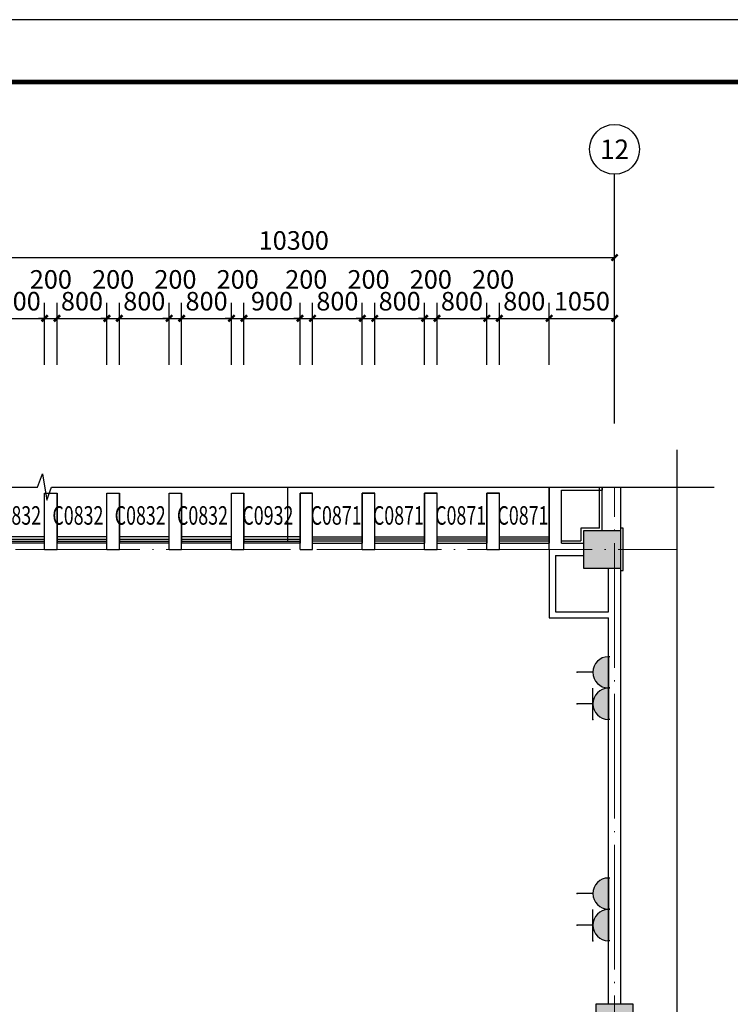
# Model space of a CAD drawing. Extents: x 212589 to 1237536, y 275567 to 575759.
# Drawn here: x 995695 to 1007103, y 502095 to 517896 of the extents above; entities that cross this region are included whole.
import ezdxf
from ezdxf.enums import TextEntityAlignment as Align

# ---------------------------------------------------------------- set-up
doc = ezdxf.new("R2010")
doc.units = 0
doc.header["$LTSCALE"] = 1000
doc.header["$MEASUREMENT"] = 0
doc.linetypes.add('DOTE', pattern=[2.42, 2, -0.2, 0.02, -0.2])
for name, color, linetype in [('AXIS', 3, 'Continuous'), ('AXIS_TEXT', 7, 'Continuous'), ('COLUMN', 9, 'Continuous'), ('DIM_SYMB', 3, 'Continuous'), ('DOTE', 10, 'DOTE'), ('EQUIP-动力', 3, 'Continuous'), ('K', 130, 'Continuous'), ('LVTRY', 6, 'Continuous'), ('PUB_DIM', 3, 'Continuous'), ('PUB_HATCH', 8, 'Continuous'), ('SURFACE', 6, 'Continuous'), ('TEL_TEXT', 7, 'Continuous'), ('WALL', 9, 'Continuous'), ('WINDOW', 4, 'Continuous'), ('WINDOW_TEXT', 7, 'Continuous')]:
    doc.layers.add(name, color=color, linetype=linetype)
doc.styles.add('_TCH_AXIS', font='COMPLEX', dxfattribs={"bigfont": 'GBCBIG'})
doc.styles.add('_TCH_DIM_T3', font='SIMPLEX', dxfattribs={"width": 0.705882, "bigfont": 'GBCBIG'})
doc.styles.add('_TCH_WINDOW', font='SIMPLEX', dxfattribs={"height": 3.5, "bigfont": 'GBCBIG'})
doc.styles.add('_TEL_DIM', font='txt', dxfattribs={"width": 0.8, "height": 3.5})
doc.styles.add('COMPLEX', font='COMPLEX')
doc.dimstyles.new('_TCH_ARCH&&100', dxfattribs={"dimtxt": 297.5, "dimasz": 100, "dimexe": 250, "dimexo": 300, "dimgap": 126.25, "dimtad": 1, "dimdec": 0, "dimzin": 0, "dimdsep": 46, "dimtxsty": '_TCH_DIM_T3', "dimblk": 'ARCHTICK', "dimcen": 0.09, "dimclrt": 7, "dimazin": 2, "dimtfac": 1, "dimtdec": 0, "dimtix": 1, "dimtmove": 2, "dimatfit": 3, "dimldrblk": 'ARCHTICK', "dimfxl": 100, "dimtolj": 1, "dimtzin": 0, "dimarcsym": 0})

# ---------------------------------------------------------------- blocks, each defined once
blk = doc.blocks.new('_ArchTick')
at = {"color": 0, "linetype": 'ByBlock', "const_width": 0.4}
blk.add_lwpolyline([(-0.5, -0.5), (0.5, 0.5)], dxfattribs=at)
blk = doc.blocks.new('*D1381')
at = {"layer": 'Defpoints', "color": 0, "transparency": 16777216}
for p in [(996095, 513103), (995295, 512055), (996095, 512055)]:
    blk.add_point(p, dxfattribs=at)
at = {"layer": 'PUB_DIM', "color": 0, "lineweight": -2, "transparency": 16777216}
for p, q in [((995295, 512355), (995295, 513353)), ((996095, 512355), (996095, 513353)), ((995295, 513103), (996095, 513103))]:
    blk.add_line(p, q, dxfattribs=at)
at = {"layer": 'PUB_DIM', "color": 0, "lineweight": -2, "transparency": 16777216, "xscale": 100, "yscale": 100, "zscale": 100, "rotation": 180}
blk.add_blockref('_ArchTick', (995295, 513103), dxfattribs=at)
at = {"layer": 'PUB_DIM', "color": 0, "lineweight": -2, "transparency": 16777216, "xscale": 100, "yscale": 100, "zscale": 100}
blk.add_blockref('_ArchTick', (996095, 513103), dxfattribs=at)
at = {"layer": 'PUB_DIM', "color": 7, "transparency": 16777216, "insert": (995695, 513378), "char_height": 297.5, "attachment_point": 5, "style": '_TCH_DIM_T3'}
blk.add_mtext('\\A1;800', dxfattribs=at)
blk = doc.blocks.new('*D1382')
at = {"layer": 'Defpoints', "color": 0, "transparency": 16777216}
for p in [(996295, 513103), (996095, 512055), (996295, 512055)]:
    blk.add_point(p, dxfattribs=at)
at = {"layer": 'PUB_DIM', "color": 0, "lineweight": -2, "transparency": 16777216}
for p, q in [((996095, 512355), (996095, 513353)), ((996295, 512355), (996295, 513353)), ((996095, 513103), (995995, 513103)), ((996095, 513103), (996295, 513103)), ((996295, 513103), (996395, 513103))]:
    blk.add_line(p, q, dxfattribs=at)
at = {"layer": 'PUB_DIM', "color": 0, "lineweight": -2, "transparency": 16777216, "xscale": 100, "yscale": 100, "zscale": 100}
blk.add_blockref('_ArchTick', (996095, 513103), dxfattribs=at)
at = {"layer": 'PUB_DIM', "color": 0, "lineweight": -2, "transparency": 16777216, "xscale": 100, "yscale": 100, "zscale": 100, "rotation": 180}
blk.add_blockref('_ArchTick', (996295, 513103), dxfattribs=at)
at = {"layer": 'PUB_DIM', "color": 7, "transparency": 16777216, "insert": (996195, 513728), "char_height": 297.5, "attachment_point": 5, "style": '_TCH_DIM_T3'}
blk.add_mtext('\\A1;200', dxfattribs=at)
blk = doc.blocks.new('*D1383')
at = {"layer": 'Defpoints', "color": 0, "transparency": 16777216}
for p in [(997095, 513103), (996295, 512055), (997095, 512055)]:
    blk.add_point(p, dxfattribs=at)
at = {"layer": 'PUB_DIM', "color": 0, "lineweight": -2, "transparency": 16777216}
for p, q in [((996295, 512355), (996295, 513353)), ((997095, 512355), (997095, 513353)), ((996295, 513103), (997095, 513103))]:
    blk.add_line(p, q, dxfattribs=at)
at = {"layer": 'PUB_DIM', "color": 0, "lineweight": -2, "transparency": 16777216, "xscale": 100, "yscale": 100, "zscale": 100, "rotation": 180}
blk.add_blockref('_ArchTick', (996295, 513103), dxfattribs=at)
at = {"layer": 'PUB_DIM', "color": 0, "lineweight": -2, "transparency": 16777216, "xscale": 100, "yscale": 100, "zscale": 100}
blk.add_blockref('_ArchTick', (997095, 513103), dxfattribs=at)
at = {"layer": 'PUB_DIM', "color": 7, "transparency": 16777216, "insert": (996695, 513378), "char_height": 297.5, "attachment_point": 5, "style": '_TCH_DIM_T3'}
blk.add_mtext('\\A1;800', dxfattribs=at)
blk = doc.blocks.new('*D1384')
at = {"layer": 'Defpoints', "color": 0, "transparency": 16777216}
for p in [(997295, 513103), (997095, 512055), (997295, 512055)]:
    blk.add_point(p, dxfattribs=at)
at = {"layer": 'PUB_DIM', "color": 0, "lineweight": -2, "transparency": 16777216}
for p, q in [((997095, 512355), (997095, 513353)), ((997295, 512355), (997295, 513353)), ((997095, 513103), (996995, 513103)), ((997095, 513103), (997295, 513103)), ((997295, 513103), (997395, 513103))]:
    blk.add_line(p, q, dxfattribs=at)
at = {"layer": 'PUB_DIM', "color": 0, "lineweight": -2, "transparency": 16777216, "xscale": 100, "yscale": 100, "zscale": 100}
blk.add_blockref('_ArchTick', (997095, 513103), dxfattribs=at)
at = {"layer": 'PUB_DIM', "color": 0, "lineweight": -2, "transparency": 16777216, "xscale": 100, "yscale": 100, "zscale": 100, "rotation": 180}
blk.add_blockref('_ArchTick', (997295, 513103), dxfattribs=at)
at = {"layer": 'PUB_DIM', "color": 7, "transparency": 16777216, "insert": (997195, 513728), "char_height": 297.5, "attachment_point": 5, "style": '_TCH_DIM_T3'}
blk.add_mtext('\\A1;200', dxfattribs=at)
blk = doc.blocks.new('*D1385')
at = {"layer": 'Defpoints', "color": 0, "transparency": 16777216}
for p in [(998095, 513103), (997295, 512055), (998095, 512055)]:
    blk.add_point(p, dxfattribs=at)
at = {"layer": 'PUB_DIM', "color": 0, "lineweight": -2, "transparency": 16777216}
for p, q in [((997295, 512355), (997295, 513353)), ((998095, 512355), (998095, 513353)), ((997295, 513103), (998095, 513103))]:
    blk.add_line(p, q, dxfattribs=at)
at = {"layer": 'PUB_DIM', "color": 0, "lineweight": -2, "transparency": 16777216, "xscale": 100, "yscale": 100, "zscale": 100, "rotation": 180}
blk.add_blockref('_ArchTick', (997295, 513103), dxfattribs=at)
at = {"layer": 'PUB_DIM', "color": 0, "lineweight": -2, "transparency": 16777216, "xscale": 100, "yscale": 100, "zscale": 100}
blk.add_blockref('_ArchTick', (998095, 513103), dxfattribs=at)
at = {"layer": 'PUB_DIM', "color": 7, "transparency": 16777216, "insert": (997695, 513378), "char_height": 297.5, "attachment_point": 5, "style": '_TCH_DIM_T3'}
blk.add_mtext('\\A1;800', dxfattribs=at)
blk = doc.blocks.new('*D1386')
at = {"layer": 'Defpoints', "color": 0, "transparency": 16777216}
for p in [(998295, 513103), (998095, 512055), (998295, 512055)]:
    blk.add_point(p, dxfattribs=at)
at = {"layer": 'PUB_DIM', "color": 0, "lineweight": -2, "transparency": 16777216}
for p, q in [((998095, 512355), (998095, 513353)), ((998295, 512355), (998295, 513353)), ((998095, 513103), (997995, 513103)), ((998095, 513103), (998295, 513103)), ((998295, 513103), (998395, 513103))]:
    blk.add_line(p, q, dxfattribs=at)
at = {"layer": 'PUB_DIM', "color": 0, "lineweight": -2, "transparency": 16777216, "xscale": 100, "yscale": 100, "zscale": 100}
blk.add_blockref('_ArchTick', (998095, 513103), dxfattribs=at)
at = {"layer": 'PUB_DIM', "color": 0, "lineweight": -2, "transparency": 16777216, "xscale": 100, "yscale": 100, "zscale": 100, "rotation": 180}
blk.add_blockref('_ArchTick', (998295, 513103), dxfattribs=at)
at = {"layer": 'PUB_DIM', "color": 7, "transparency": 16777216, "insert": (998195, 513728), "char_height": 297.5, "attachment_point": 5, "style": '_TCH_DIM_T3'}
blk.add_mtext('\\A1;200', dxfattribs=at)
blk = doc.blocks.new('*D1387')
at = {"layer": 'Defpoints', "color": 0, "transparency": 16777216}
for p in [(999095, 513103), (998295, 512055), (999095, 512055)]:
    blk.add_point(p, dxfattribs=at)
at = {"layer": 'PUB_DIM', "color": 0, "lineweight": -2, "transparency": 16777216}
for p, q in [((998295, 512355), (998295, 513353)), ((999095, 512355), (999095, 513353)), ((998295, 513103), (999095, 513103))]:
    blk.add_line(p, q, dxfattribs=at)
at = {"layer": 'PUB_DIM', "color": 0, "lineweight": -2, "transparency": 16777216, "xscale": 100, "yscale": 100, "zscale": 100, "rotation": 180}
blk.add_blockref('_ArchTick', (998295, 513103), dxfattribs=at)
at = {"layer": 'PUB_DIM', "color": 0, "lineweight": -2, "transparency": 16777216, "xscale": 100, "yscale": 100, "zscale": 100}
blk.add_blockref('_ArchTick', (999095, 513103), dxfattribs=at)
at = {"layer": 'PUB_DIM', "color": 7, "transparency": 16777216, "insert": (998695, 513378), "char_height": 297.5, "attachment_point": 5, "style": '_TCH_DIM_T3'}
blk.add_mtext('\\A1;800', dxfattribs=at)
blk = doc.blocks.new('*D1388')
at = {"layer": 'Defpoints', "color": 0, "transparency": 16777216}
for p in [(999295, 513103), (999095, 512055), (999295, 512055)]:
    blk.add_point(p, dxfattribs=at)
at = {"layer": 'PUB_DIM', "color": 0, "lineweight": -2, "transparency": 16777216}
for p, q in [((999095, 512355), (999095, 513353)), ((999295, 512355), (999295, 513353)), ((999095, 513103), (998995, 513103)), ((999095, 513103), (999295, 513103)), ((999295, 513103), (999395, 513103))]:
    blk.add_line(p, q, dxfattribs=at)
at = {"layer": 'PUB_DIM', "color": 0, "lineweight": -2, "transparency": 16777216, "xscale": 100, "yscale": 100, "zscale": 100}
blk.add_blockref('_ArchTick', (999095, 513103), dxfattribs=at)
at = {"layer": 'PUB_DIM', "color": 0, "lineweight": -2, "transparency": 16777216, "xscale": 100, "yscale": 100, "zscale": 100, "rotation": 180}
blk.add_blockref('_ArchTick', (999295, 513103), dxfattribs=at)
at = {"layer": 'PUB_DIM', "color": 7, "transparency": 16777216, "insert": (999195, 513728), "char_height": 297.5, "attachment_point": 5, "style": '_TCH_DIM_T3'}
blk.add_mtext('\\A1;200', dxfattribs=at)
blk = doc.blocks.new('*D1389')
at = {"layer": 'Defpoints', "color": 0, "transparency": 16777216}
for p in [(1000195, 513103), (999295, 512055), (1000195, 512055)]:
    blk.add_point(p, dxfattribs=at)
at = {"layer": 'PUB_DIM', "color": 0, "lineweight": -2, "transparency": 16777216}
for p, q in [((999295, 512355), (999295, 513353)), ((1000195, 512355), (1000195, 513353)), ((999295, 513103), (1000195, 513103))]:
    blk.add_line(p, q, dxfattribs=at)
at = {"layer": 'PUB_DIM', "color": 0, "lineweight": -2, "transparency": 16777216, "xscale": 100, "yscale": 100, "zscale": 100, "rotation": 180}
blk.add_blockref('_ArchTick', (999295, 513103), dxfattribs=at)
at = {"layer": 'PUB_DIM', "color": 0, "lineweight": -2, "transparency": 16777216, "xscale": 100, "yscale": 100, "zscale": 100}
blk.add_blockref('_ArchTick', (1000195, 513103), dxfattribs=at)
at = {"layer": 'PUB_DIM', "color": 7, "transparency": 16777216, "insert": (999745, 513378), "char_height": 297.5, "attachment_point": 5, "style": '_TCH_DIM_T3'}
blk.add_mtext('\\A1;900', dxfattribs=at)
blk = doc.blocks.new('*D1390')
at = {"layer": 'Defpoints', "color": 0, "transparency": 16777216}
for p in [(1000395, 513103), (1000195, 512055), (1000395, 512055)]:
    blk.add_point(p, dxfattribs=at)
at = {"layer": 'PUB_DIM', "color": 0, "lineweight": -2, "transparency": 16777216}
for p, q in [((1000195, 512355), (1000195, 513353)), ((1000395, 512355), (1000395, 513353)), ((1000195, 513103), (1000095, 513103)), ((1000195, 513103), (1000395, 513103)), ((1000395, 513103), (1000495, 513103))]:
    blk.add_line(p, q, dxfattribs=at)
at = {"layer": 'PUB_DIM', "color": 0, "lineweight": -2, "transparency": 16777216, "xscale": 100, "yscale": 100, "zscale": 100}
blk.add_blockref('_ArchTick', (1000195, 513103), dxfattribs=at)
at = {"layer": 'PUB_DIM', "color": 0, "lineweight": -2, "transparency": 16777216, "xscale": 100, "yscale": 100, "zscale": 100, "rotation": 180}
blk.add_blockref('_ArchTick', (1000395, 513103), dxfattribs=at)
at = {"layer": 'PUB_DIM', "color": 7, "transparency": 16777216, "insert": (1000295, 513728), "char_height": 297.5, "attachment_point": 5, "style": '_TCH_DIM_T3'}
blk.add_mtext('\\A1;200', dxfattribs=at)
blk = doc.blocks.new('*D1391')
at = {"layer": 'Defpoints', "color": 0, "transparency": 16777216}
for p in [(1001195, 513103), (1000395, 512055), (1001195, 512055)]:
    blk.add_point(p, dxfattribs=at)
at = {"layer": 'PUB_DIM', "color": 0, "lineweight": -2, "transparency": 16777216}
for p, q in [((1000395, 512355), (1000395, 513353)), ((1001195, 512355), (1001195, 513353)), ((1000395, 513103), (1001195, 513103))]:
    blk.add_line(p, q, dxfattribs=at)
at = {"layer": 'PUB_DIM', "color": 0, "lineweight": -2, "transparency": 16777216, "xscale": 100, "yscale": 100, "zscale": 100, "rotation": 180}
blk.add_blockref('_ArchTick', (1000395, 513103), dxfattribs=at)
at = {"layer": 'PUB_DIM', "color": 0, "lineweight": -2, "transparency": 16777216, "xscale": 100, "yscale": 100, "zscale": 100}
blk.add_blockref('_ArchTick', (1001195, 513103), dxfattribs=at)
at = {"layer": 'PUB_DIM', "color": 7, "transparency": 16777216, "insert": (1000795, 513378), "char_height": 297.5, "attachment_point": 5, "style": '_TCH_DIM_T3'}
blk.add_mtext('\\A1;800', dxfattribs=at)
blk = doc.blocks.new('*D1392')
at = {"layer": 'Defpoints', "color": 0, "transparency": 16777216}
for p in [(1001395, 513103), (1001195, 512055), (1001395, 512055)]:
    blk.add_point(p, dxfattribs=at)
at = {"layer": 'PUB_DIM', "color": 0, "lineweight": -2, "transparency": 16777216}
for p, q in [((1001195, 512355), (1001195, 513353)), ((1001395, 512355), (1001395, 513353)), ((1001195, 513103), (1001095, 513103)), ((1001195, 513103), (1001395, 513103)), ((1001395, 513103), (1001495, 513103))]:
    blk.add_line(p, q, dxfattribs=at)
at = {"layer": 'PUB_DIM', "color": 0, "lineweight": -2, "transparency": 16777216, "xscale": 100, "yscale": 100, "zscale": 100}
blk.add_blockref('_ArchTick', (1001195, 513103), dxfattribs=at)
at = {"layer": 'PUB_DIM', "color": 0, "lineweight": -2, "transparency": 16777216, "xscale": 100, "yscale": 100, "zscale": 100, "rotation": 180}
blk.add_blockref('_ArchTick', (1001395, 513103), dxfattribs=at)
at = {"layer": 'PUB_DIM', "color": 7, "transparency": 16777216, "insert": (1001295, 513728), "char_height": 297.5, "attachment_point": 5, "style": '_TCH_DIM_T3'}
blk.add_mtext('\\A1;200', dxfattribs=at)
blk = doc.blocks.new('*D1393')
at = {"layer": 'Defpoints', "color": 0, "transparency": 16777216}
for p in [(1002195, 513103), (1001395, 512055), (1002195, 512055)]:
    blk.add_point(p, dxfattribs=at)
at = {"layer": 'PUB_DIM', "color": 0, "lineweight": -2, "transparency": 16777216}
for p, q in [((1001395, 512355), (1001395, 513353)), ((1002195, 512355), (1002195, 513353)), ((1001395, 513103), (1002195, 513103))]:
    blk.add_line(p, q, dxfattribs=at)
at = {"layer": 'PUB_DIM', "color": 0, "lineweight": -2, "transparency": 16777216, "xscale": 100, "yscale": 100, "zscale": 100, "rotation": 180}
blk.add_blockref('_ArchTick', (1001395, 513103), dxfattribs=at)
at = {"layer": 'PUB_DIM', "color": 0, "lineweight": -2, "transparency": 16777216, "xscale": 100, "yscale": 100, "zscale": 100}
blk.add_blockref('_ArchTick', (1002195, 513103), dxfattribs=at)
at = {"layer": 'PUB_DIM', "color": 7, "transparency": 16777216, "insert": (1001795, 513378), "char_height": 297.5, "attachment_point": 5, "style": '_TCH_DIM_T3'}
blk.add_mtext('\\A1;800', dxfattribs=at)
blk = doc.blocks.new('*D1394')
at = {"layer": 'Defpoints', "color": 0, "transparency": 16777216}
for p in [(1002395, 513103), (1002195, 512055), (1002395, 512055)]:
    blk.add_point(p, dxfattribs=at)
at = {"layer": 'PUB_DIM', "color": 0, "lineweight": -2, "transparency": 16777216}
for p, q in [((1002195, 512355), (1002195, 513353)), ((1002395, 512355), (1002395, 513353)), ((1002195, 513103), (1002095, 513103)), ((1002195, 513103), (1002395, 513103)), ((1002395, 513103), (1002495, 513103))]:
    blk.add_line(p, q, dxfattribs=at)
at = {"layer": 'PUB_DIM', "color": 0, "lineweight": -2, "transparency": 16777216, "xscale": 100, "yscale": 100, "zscale": 100}
blk.add_blockref('_ArchTick', (1002195, 513103), dxfattribs=at)
at = {"layer": 'PUB_DIM', "color": 0, "lineweight": -2, "transparency": 16777216, "xscale": 100, "yscale": 100, "zscale": 100, "rotation": 180}
blk.add_blockref('_ArchTick', (1002395, 513103), dxfattribs=at)
at = {"layer": 'PUB_DIM', "color": 7, "transparency": 16777216, "insert": (1002295, 513728), "char_height": 297.5, "attachment_point": 5, "style": '_TCH_DIM_T3'}
blk.add_mtext('\\A1;200', dxfattribs=at)
blk = doc.blocks.new('*D1395')
at = {"layer": 'Defpoints', "color": 0, "transparency": 16777216}
for p in [(1003195, 513103), (1002395, 512055), (1003195, 512055)]:
    blk.add_point(p, dxfattribs=at)
at = {"layer": 'PUB_DIM', "color": 0, "lineweight": -2, "transparency": 16777216}
for p, q in [((1002395, 512355), (1002395, 513353)), ((1003195, 512355), (1003195, 513353)), ((1002395, 513103), (1003195, 513103))]:
    blk.add_line(p, q, dxfattribs=at)
at = {"layer": 'PUB_DIM', "color": 0, "lineweight": -2, "transparency": 16777216, "xscale": 100, "yscale": 100, "zscale": 100, "rotation": 180}
blk.add_blockref('_ArchTick', (1002395, 513103), dxfattribs=at)
at = {"layer": 'PUB_DIM', "color": 0, "lineweight": -2, "transparency": 16777216, "xscale": 100, "yscale": 100, "zscale": 100}
blk.add_blockref('_ArchTick', (1003195, 513103), dxfattribs=at)
at = {"layer": 'PUB_DIM', "color": 7, "transparency": 16777216, "insert": (1002795, 513378), "char_height": 297.5, "attachment_point": 5, "style": '_TCH_DIM_T3'}
blk.add_mtext('\\A1;800', dxfattribs=at)
blk = doc.blocks.new('*D1396')
at = {"layer": 'Defpoints', "color": 0, "transparency": 16777216}
for p in [(1003395, 513103), (1003195, 512055), (1003395, 512055)]:
    blk.add_point(p, dxfattribs=at)
at = {"layer": 'PUB_DIM', "color": 0, "lineweight": -2, "transparency": 16777216}
for p, q in [((1003195, 512355), (1003195, 513353)), ((1003395, 512355), (1003395, 513353)), ((1003195, 513103), (1003095, 513103)), ((1003195, 513103), (1003395, 513103)), ((1003395, 513103), (1003495, 513103))]:
    blk.add_line(p, q, dxfattribs=at)
at = {"layer": 'PUB_DIM', "color": 0, "lineweight": -2, "transparency": 16777216, "xscale": 100, "yscale": 100, "zscale": 100}
blk.add_blockref('_ArchTick', (1003195, 513103), dxfattribs=at)
at = {"layer": 'PUB_DIM', "color": 0, "lineweight": -2, "transparency": 16777216, "xscale": 100, "yscale": 100, "zscale": 100, "rotation": 180}
blk.add_blockref('_ArchTick', (1003395, 513103), dxfattribs=at)
at = {"layer": 'PUB_DIM', "color": 7, "transparency": 16777216, "insert": (1003295, 513728), "char_height": 297.5, "attachment_point": 5, "style": '_TCH_DIM_T3'}
blk.add_mtext('\\A1;200', dxfattribs=at)
blk = doc.blocks.new('*D1397')
at = {"layer": 'Defpoints', "color": 0, "transparency": 16777216}
for p in [(1004195, 513103), (1003395, 512055), (1004195, 512055)]:
    blk.add_point(p, dxfattribs=at)
at = {"layer": 'PUB_DIM', "color": 0, "lineweight": -2, "transparency": 16777216}
for p, q in [((1003395, 512355), (1003395, 513353)), ((1004195, 512355), (1004195, 513353)), ((1003395, 513103), (1004195, 513103))]:
    blk.add_line(p, q, dxfattribs=at)
at = {"layer": 'PUB_DIM', "color": 0, "lineweight": -2, "transparency": 16777216, "xscale": 100, "yscale": 100, "zscale": 100, "rotation": 180}
blk.add_blockref('_ArchTick', (1003395, 513103), dxfattribs=at)
at = {"layer": 'PUB_DIM', "color": 0, "lineweight": -2, "transparency": 16777216, "xscale": 100, "yscale": 100, "zscale": 100}
blk.add_blockref('_ArchTick', (1004195, 513103), dxfattribs=at)
at = {"layer": 'PUB_DIM', "color": 7, "transparency": 16777216, "insert": (1003795, 513378), "char_height": 297.5, "attachment_point": 5, "style": '_TCH_DIM_T3'}
blk.add_mtext('\\A1;800', dxfattribs=at)
blk = doc.blocks.new('*D1398')
at = {"layer": 'Defpoints', "color": 0, "transparency": 16777216}
for p in [(1005245, 513103), (1004195, 512055), (1005245, 512055)]:
    blk.add_point(p, dxfattribs=at)
at = {"layer": 'PUB_DIM', "color": 0, "lineweight": -2, "transparency": 16777216}
for p, q in [((1004195, 512355), (1004195, 513353)), ((1005245, 512355), (1005245, 513353)), ((1004195, 513103), (1005245, 513103))]:
    blk.add_line(p, q, dxfattribs=at)
at = {"layer": 'PUB_DIM', "color": 0, "lineweight": -2, "transparency": 16777216, "xscale": 100, "yscale": 100, "zscale": 100, "rotation": 180}
blk.add_blockref('_ArchTick', (1004195, 513103), dxfattribs=at)
at = {"layer": 'PUB_DIM', "color": 0, "lineweight": -2, "transparency": 16777216, "xscale": 100, "yscale": 100, "zscale": 100}
blk.add_blockref('_ArchTick', (1005245, 513103), dxfattribs=at)
at = {"layer": 'PUB_DIM', "color": 7, "transparency": 16777216, "insert": (1004720, 513378), "char_height": 297.5, "attachment_point": 5, "style": '_TCH_DIM_T3'}
blk.add_mtext('\\A1;1050', dxfattribs=at)
blk = doc.blocks.new('*D1412')
at = {"layer": 'AXIS', "color": 0, "lineweight": -2, "transparency": 16777216}
for p, q in [((994945, 513172), (994945, 514328)), ((1005245, 513172), (1005245, 514328)), ((994945, 514078), (1005245, 514078))]:
    blk.add_line(p, q, dxfattribs=at)
at = {"layer": 'Defpoints', "color": 0, "transparency": 16777216}
for p in [(1005245, 514078), (994945, 512872), (1005245, 512872)]:
    blk.add_point(p, dxfattribs=at)
at = {"layer": 'AXIS', "color": 0, "lineweight": -2, "transparency": 16777216, "xscale": 100, "yscale": 100, "zscale": 100, "rotation": 180}
blk.add_blockref('_ArchTick', (994945, 514078), dxfattribs=at)
at = {"layer": 'AXIS', "color": 0, "lineweight": -2, "transparency": 16777216, "xscale": 100, "yscale": 100, "zscale": 100}
blk.add_blockref('_ArchTick', (1005245, 514078), dxfattribs=at)
at = {"layer": 'AXIS', "color": 7, "transparency": 16777216, "insert": (1000095, 514353), "char_height": 297.5, "attachment_point": 5, "style": '_TCH_DIM_T3'}
blk.add_mtext('\\A1;10300', dxfattribs=at)
blk = doc.blocks.new('_FZH')
blk.add_lwpolyline([(-0.5, -0.5), (0.5, -0.5), (0.5, 0.5), (-0.5, 0.5)], close=True)
at = {"layer": 'PUB_HATCH'}
blk.add_solid([(-0.5, -0.5), (0.5, -0.5), (-0.5, 0.5), (0.5, 0.5)], dxfattribs=at)
blk = doc.blocks.new('_AXISO')
blk.add_circle((0, 0), 0.5)
at = {"layer": 'AXIS_TEXT', "style": 'COMPLEX', "width": 1.041667}
blk.add_attdef('A', text='', height=0.56, dxfattribs=at).set_placement((-0.25, -0.28), (0.25, -0.28), align=Align.FIT)
blk = doc.blocks.new('$TCHSYS$WIN2D')
for p, q in [((-0.5, 0.5), (0.5, 0.5)), ((-0.5, 0.5), (-0.5, -0.5)), ((0.5, 0.5), (0.5, -0.5)), ((0.5, 0.167), (-0.5, 0.167)), ((0.5, -0.167), (-0.5, -0.167)), ((-0.5, -0.5), (0.5, -0.5))]:
    blk.add_line(p, q)
blk = doc.blocks.new('$equip$00001848')
for p, q in [((-0.5, 1.05), (-0.5, 1)), ((-0.5, 1), (0.5, 1)), ((0.5, 1.05), (0.5, 1)), ((0.513, 1.05), (0.513, 1)), ((0.513, 1), (1.513, 1)), ((1.513, 1.05), (1.513, 1)), ((0, 0.5), (0, 0)), ((1.513, 0.5), (0.513, 0.5)), ((1.013, 0.5), (1.013, 0))]:
    blk.add_line(p, q)
for centre in [(0, 1), (1.013, 1)]:
    blk.add_arc(centre, 0.5, 180, 0)
for p in [(0, 1), (1.013, 1), (1.513, 0.5), (0, 0), (1.013, 0)]:
    blk.add_point(p)
for points in [[(0.433, 0.75), (-0.433, 0.75), (0.5, 1), (-0.5, 1)], [(1.446, 0.75), (0.58, 0.75), (1.513, 1), (0.513, 1)], [(0.25, 0.567), (-0.25, 0.567), (0.433, 0.75), (-0.433, 0.75)], [(1.263, 0.567), (0.763, 0.567), (1.446, 0.75), (0.58, 0.75)], [(0, 0.5), (0, 0.5), (0.25, 0.567), (-0.25, 0.567)], [(1.013, 0.5), (1.013, 0.5), (1.263, 0.567), (0.763, 0.567)]]:
    blk.add_solid(points)
at = {"layer": 'TEL_TEXT', "style": '_TEL_DIM', "flags": 1}
blk.add_attdef('A', text='', height=0.00002, dxfattribs=at).set_placement((0, 0), align=Align.MIDDLE_CENTER)

msp = doc.modelspace()

# ---------------------------------------------------------------- linework, layer by layer
at = {"layer": 'AXIS'}
msp.add_line((1005245, 511415.2), (1005245, 515415.2), dxfattribs=at)
at = {"layer": 'DIM_SYMB'}
for points in [[(1006245, 510995.3), (1006245, 496957.8), (1006455, 496881.4), (1006035, 496807.4), (1006245, 496732.8), (1006245, 482695.3)], [(985345, 510395.3), (995982.5, 510395.3), (996058.9, 510605.3), (996133, 510185.3), (996207.5, 510395.3), (1006845, 510395.3)]]:
    msp.add_lwpolyline(points, dxfattribs=at)
at = {"layer": 'DOTE', "lineweight": 0}
for p, q in [((1005245, 483295.3), (1005245, 510395.3)), ((985945, 509395.3), (1006245, 509395.3))]:
    msp.add_line(p, q, dxfattribs=at)
at = {"layer": 'K'}
msp.add_lwpolyline([(970442.7, 475895.5), (1029842.7, 475895.5), (1029842.7, 517895.5), (970442.7, 517895.5)], close=True, dxfattribs=at)
at = {"layer": 'K', "const_width": 75}
msp.add_lwpolyline([(972942.7, 476895.5), (1028842.7, 476895.5), (1028842.7, 516895.5), (972942.7, 516895.5)], close=True, dxfattribs=at)
at = {"layer": 'LVTRY'}
for points in [[(999995, 510395.3), (999995, 509535.3)], [(1004195, 510395.3), (1004195, 509495.3)], [(996094.8, 509495.3), (996094.8, 510295.3), (996294.8, 510295.3), (996294.8, 509495.3)], [(997094.8, 509495.3), (997094.8, 510295.3), (997294.8, 510295.3), (997294.8, 509495.3)], [(998094.8, 509495.3), (998094.8, 510295.3), (998294.8, 510295.3), (998294.8, 509495.3)], [(999094.8, 509495.3), (999094.8, 510295.3), (999294.8, 510295.3), (999294.8, 509495.3)], [(1000395, 509495.3), (1000395, 510295.3), (1000195, 510295.3), (1000195, 509495.3)], [(1001395, 509495.3), (1001395, 510295.3), (1001195, 510295.3), (1001195, 509495.3)], [(1002395, 509495.3), (1002395, 510295.3), (1002195, 510295.3), (1002195, 509495.3)], [(1003395, 509495.3), (1003395, 510295.3), (1003195, 510295.3), (1003195, 509495.3)]]:
    msp.add_lwpolyline(points, dxfattribs=at)
at = {"layer": 'SURFACE'}
for p, q in [((1005005, 509735.3), (1005005, 510395.3)), ((1005005, 509735.3), (1004705, 509735.3)), ((1004705, 509735.3), (1004705, 509535.3)), ((1005385, 509735.3), (1005345, 509735.3)), ((1005385, 509055.3), (1005385, 509735.3)), ((1004395, 509535.3), (1004705, 509535.3)), ((1005345, 509055.3), (1005385, 509055.3))]:
    msp.add_line(p, q, dxfattribs=at)
at = {"layer": 'WALL'}
for p, q in [((1004195, 509395.3), (1004195, 510395.3)), ((1005045, 509695.3), (1005045, 510395.3)), ((1005045, 510395.3), (1005045, 510345.3)), ((1005345, 509695.3), (1005345, 510395.3)), ((996094.9, 509395.3), (996094.9, 510295.3)), ((996094.9, 510295.3), (996294.9, 510295.3)), ((996294.9, 509395.3), (996294.9, 510295.3)), ((997094.7, 509395.3), (997094.7, 510295.3)), ((997094.7, 510295.3), (997294.7, 510295.3)), ((997294.7, 509395.3), (997294.7, 510295.3)), ((998094.7, 509395.3), (998094.7, 510295.3)), ((998094.7, 510295.3), (998294.7, 510295.3)), ((998294.7, 509395.3), (998294.7, 510295.3)), ((999094.8, 509395.3), (999094.8, 510295.3)), ((999094.8, 510295.3), (999294.8, 510295.3)), ((999294.8, 509395.3), (999294.8, 510295.3)), ((1000194.9, 509395.3), (1000194.9, 510295.3)), ((1000194.9, 510295.3), (1000394.9, 510295.3)), ((1000394.9, 509395.3), (1000394.9, 510295.3)), ((1001194.9, 509395.3), (1001194.9, 510295.3)), ((1001194.9, 510295.3), (1001394.9, 510295.3)), ((1001394.9, 509395.3), (1001394.9, 510295.3)), ((1002194.9, 509395.3), (1002194.9, 510295.3)), ((1002194.9, 510295.3), (1002394.9, 510295.3)), ((1002394.9, 509395.3), (1002394.9, 510295.3)), ((1003194.9, 509395.3), (1003194.9, 510295.3)), ((1003194.9, 510295.3), (1003394.9, 510295.3)), ((1003394.9, 509395.3), (1003394.9, 510295.3)), ((1004395, 509495.3), (1004395, 510345.3)), ((1004395, 510345.3), (1005045, 510345.3)), ((1004395, 509495.3), (1004745, 509495.3)), ((996094.9, 509395.3), (996294.9, 509395.3)), ((997094.7, 509395.3), (997294.7, 509395.3)), ((998094.7, 509395.3), (998294.7, 509395.3)), ((999094.8, 509395.3), (999294.8, 509395.3)), ((1000194.9, 509395.3), (1000394.9, 509395.3)), ((1001194.9, 509395.3), (1001394.9, 509395.3)), ((1002194.9, 509395.3), (1002394.9, 509395.3)), ((1003194.9, 509395.3), (1003394.9, 509395.3)), ((1004195, 509395.3), (1004195, 508294.9)), ((1004295, 509295.3), (1004295, 508394.9)), ((1004295, 509295.3), (1004745, 509295.3)), ((1005145, 508394.9), (1005145, 509095.3)), ((1005345, 508394.9), (1005345, 509095.3)), ((1004195, 508294.9), (1005145, 508294.9)), ((1004295, 508394.9), (1005145, 508394.9)), ((1005145, 502095.3), (1005145, 508294.9)), ((1005345, 502095.3), (1005345, 508394.9))]:
    msp.add_line(p, q, dxfattribs=at)

# ---------------------------------------------------------------- block references
at = {"layer": 'AXIS'}
ref = msp.add_blockref('_AXISO', (1005245, 515815.2), dxfattribs=dict(at, xscale=800, yscale=800, zscale=800))
ref.add_attrib('A', '12', dxfattribs={"layer": 'AXIS_TEXT', "height": 314.79, "style": '_TCH_AXIS', "width": 1.065398}).set_placement((1005013.4, 515657.8), (1005476.5, 515657.8), align=Align.FIT)
at = {"layer": 'COLUMN', "lineweight": 0, "xscale": 600, "yscale": 600, "zscale": 600, "rotation": 180}
for p in [(1005045, 509395.3), (1005245, 501795.3)]:
    msp.add_blockref('_FZH', p, dxfattribs=at)
at = {"layer": 'EQUIP-动力', "xscale": 500, "yscale": 500, "zscale": 500, "rotation": 270}
for p in [(1004645.5, 507422.6), (1004645.5, 503872.2)]:
    msp.add_blockref('$equip$00001848', p, dxfattribs=at)
at = {"layer": 'WINDOW'}
ref = msp.add_blockref('$TCHSYS$WIN2D', (995694.8, 509545.3), dxfattribs=dict(at, xscale=-800, yscale=-100, zscale=-800))
ref.add_attrib('A', 'C0832', (995219.8, 509791.6), dxfattribs={"layer": 'WINDOW_TEXT', "height": 297.5, "style": '_TCH_WINDOW', "width": 0.705882})
ref = msp.add_blockref('$TCHSYS$WIN2D', (996695, 509545.3), dxfattribs=dict(at, xscale=-800, yscale=-100, zscale=-800))
ref.add_attrib('A', 'C0832', (996220, 509791.6), dxfattribs={"layer": 'WINDOW_TEXT', "height": 297.5, "style": '_TCH_WINDOW', "width": 0.705882})
ref = msp.add_blockref('$TCHSYS$WIN2D', (997694.8, 509545.3), dxfattribs=dict(at, xscale=-800, yscale=-100, zscale=-800))
ref.add_attrib('A', 'C0832', (997219.8, 509791.6), dxfattribs={"layer": 'WINDOW_TEXT', "height": 297.5, "style": '_TCH_WINDOW', "width": 0.705882})
ref = msp.add_blockref('$TCHSYS$WIN2D', (998694.8, 509545.3), dxfattribs=dict(at, xscale=-800, yscale=-100, zscale=-800))
ref.add_attrib('A', 'C0832', (998219.8, 509791.6), dxfattribs={"layer": 'WINDOW_TEXT', "height": 297.5, "style": '_TCH_WINDOW', "width": 0.705882})
ref = msp.add_blockref('$TCHSYS$WIN2D', (999744.9, 509545.3), dxfattribs=dict(at, xscale=-900, yscale=-100, zscale=-900))
ref.add_attrib('A', 'C0932', (999269.9, 509791.6), dxfattribs={"layer": 'WINDOW_TEXT', "height": 297.5, "style": '_TCH_WINDOW', "width": 0.705882})
ref = msp.add_blockref('$TCHSYS$WIN2D', (1000795, 509545.3), dxfattribs=dict(at, xscale=800, yscale=-100, zscale=800))
ref.add_attrib('A', 'C0871', (1000365, 509791.6), dxfattribs={"layer": 'WINDOW_TEXT', "height": 297.5, "style": '_TCH_WINDOW', "width": 0.705882})
ref = msp.add_blockref('$TCHSYS$WIN2D', (1001795, 509545.3), dxfattribs=dict(at, xscale=800, yscale=-100, zscale=800))
ref.add_attrib('A', 'C0871', (1001365, 509791.6), dxfattribs={"layer": 'WINDOW_TEXT', "height": 297.5, "style": '_TCH_WINDOW', "width": 0.705882})
ref = msp.add_blockref('$TCHSYS$WIN2D', (1002795, 509545.3), dxfattribs=dict(at, xscale=800, yscale=-100, zscale=800))
ref.add_attrib('A', 'C0871', (1002365, 509791.6), dxfattribs={"layer": 'WINDOW_TEXT', "height": 297.5, "style": '_TCH_WINDOW', "width": 0.705882})
ref = msp.add_blockref('$TCHSYS$WIN2D', (1003795, 509545.3), dxfattribs=dict(at, xscale=800, yscale=-100, zscale=800))
ref.add_attrib('A', 'C0871', (1003365, 509791.6), dxfattribs={"layer": 'WINDOW_TEXT', "height": 297.5, "style": '_TCH_WINDOW', "width": 0.705882})

# ---------------------------------------------------------------- dimensions: what is measured, and where the dimension line sits
at = {"layer": 'AXIS'}
dim = msp.add_aligned_dim(p1=(994945, 512871.5), p2=(1005245, 512871.5), distance=1206.1, text='10300', dimstyle='_TCH_ARCH&&100', dxfattribs=at)
dim.commit()
dim.dimension.update_dxf_attribs({"geometry": '*D1412', "text_midpoint": (1000095, 514352.7)})
at = {"layer": 'PUB_DIM'}
for base, p1, p2, angle, picture, middle in [((996295, 513102.7), (996094.8, 512054.8), (996295, 512054.8), 0, '*D1382', (996194.9, 513727.7)), ((997294.8, 513102.7), (997095, 512054.8), (997294.8, 512054.8), 360, '*D1384', (997194.9, 513727.7)), ((998294.8, 513102.7), (998094.8, 512054.8), (998294.8, 512054.8), 360, '*D1386', (998194.8, 513727.7)), ((999294.9, 513102.7), (999094.8, 512054.8), (999294.9, 512054.8), 0, '*D1388', (999194.8, 513727.7)), ((1000395, 513102.7), (1000194.9, 512054.8), (1000395, 512054.8), 360, '*D1390', (1000294.9, 513727.7)), ((1001395, 513102.7), (1001195, 512054.8), (1001395, 512054.8), 0, '*D1392', (1001295, 513727.7)), ((1002395, 513102.7), (1002195, 512054.8), (1002395, 512054.8), 360, '*D1394', (1002295, 513727.7)), ((1003395, 513102.7), (1003195, 512054.8), (1003395, 512054.8), 360, '*D1396', (1003295, 513727.7))]:
    dim = msp.add_linear_dim(base=base, p1=p1, p2=p2, angle=angle, text='200', dimstyle='_TCH_ARCH&&100', dxfattribs=at)
    dim.commit()
    dim.dimension.update_dxf_attribs({"geometry": picture, "text_midpoint": middle, "dimtype": 129})
for p1, p2, text, picture, middle in [((995294.8, 512054.8), (996094.8, 512054.8), '800', '*D1381', (995694.8, 513377.7)), ((996295, 512054.8), (997095, 512054.8), '800', '*D1383', (996695, 513377.7)), ((997294.8, 512054.8), (998094.8, 512054.8), '800', '*D1385', (997694.8, 513377.7)), ((998294.8, 512054.8), (999094.8, 512054.8), '800', '*D1387', (998694.8, 513377.7)), ((999294.9, 512054.8), (1000194.9, 512054.8), '900', '*D1389', (999744.9, 513377.7)), ((1000395, 512054.8), (1001195, 512054.8), '800', '*D1391', (1000795, 513377.7)), ((1001395, 512054.8), (1002195, 512054.8), '800', '*D1393', (1001795, 513377.7)), ((1002395, 512054.8), (1003195, 512054.8), '800', '*D1395', (1002795, 513377.7)), ((1003395, 512054.8), (1004195, 512054.8), '800', '*D1397', (1003795, 513377.7)), ((1004195, 512054.8), (1005245, 512054.8), '1050', '*D1398', (1004720, 513377.7))]:
    dim = msp.add_aligned_dim(p1=p1, p2=p2, distance=1047.8, text=text, dimstyle='_TCH_ARCH&&100', dxfattribs=at)
    dim.commit()
    dim.dimension.update_dxf_attribs({"geometry": picture, "text_midpoint": middle})

doc.saveas('drawing.dxf')
